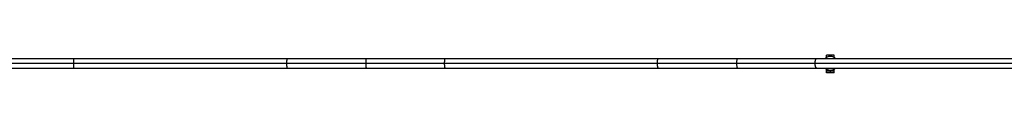
# Model space of a CAD drawing. Units: millimetres. Extents: x -11569 to 10697, y -6983 to 7386.
# Drawn here: x 3182 to 5304, y -21 to 18 of the extents above; entities that cross this region are included whole.
import ezdxf

# ---------------------------------------------------------------- set-up
doc = ezdxf.new("R2010")
doc.units = ezdxf.units.MM
doc.header["$LTSCALE"] = 20
doc.layers.add('2d', color=230, linetype='Continuous')

msp = doc.modelspace()

# ---------------------------------------------------------------- linework, layer by layer
at = {"layer": '2d'}
for p, q in [((937, 10.5), (5483.7, 10.5)), ((4937, 17.7), (4921, 17.7)), ((4921, 13.3), (4921, 17.7)), ((4929, 15.5), (4929, 17.7)), ((4937, 13.3), (4937, 17.7)), ((937, 0), (5481.8, 0)), ((937, -10.5), (5483.7, -10.5)), ((4921, -20.8), (4921, -13.3)), ((4937, -16), (4921, -16)), ((4937, -17.1), (4921, -17.1)), ((4937, -20.8), (4921, -20.8)), ((4929, -20.8), (4929, -15.5)), ((4937, -20.8), (4937, -13.3))]:
    msp.add_line(p, q, dxfattribs=at)
at = {"layer": '2d', "extrusion": (0, 0, -1)}
for start, end in [(42.6423, 137.3577), (222.6423, 317.3577)]:
    msp.add_arc((-4929, 0), 15.5, start, end, dxfattribs=at)
at = {"layer": '2d'}
for centre, ratio, start_param, end_param in [((3929, 0), 0.116857, 0, 1.570796), ((4729, 0), 0.207197, 0, 1.570796), ((3929, 0), 0.116857, 1.570796, 3.141593), ((4729, 0), 0.207197, 1.570796, 3.141593)]:
    msp.add_ellipse(centre, major_axis=(0, 10.5), ratio=ratio, start_param=start_param, end_param=end_param, dxfattribs=at)
for points, weights in [([(3298.5, 0), (3298.5, 5.2), (3298.7, 10.5), (3299, 10.5)], [1, 0.666666666667, 0.5, 0.5]), ([(3757.8, 0), (3757.8, 5.2), (3758.1, 10.5), (3758.8, 10.5)], [1, 0.666666666667, 0.5, 0.5]), ([(4097.7, 0), (4097.7, 5.2), (4098.2, 10.5), (4099.2, 10.5)], [1, 0.666666666667, 0.5, 0.5]), ([(4556.4, 0), (4556.4, 5.2), (4557.1, 10.5), (4558.3, 10.5)], [1, 0.666666666667, 0.5, 0.5]), ([(4896.3, 0), (4896.3, 5.2), (4897.4, 10.5), (4899.7, 10.5)], [1, 0.666666666667, 0.5, 0.5]), ([(3299, -10.5), (3298.7, -10.5), (3298.5, -5.3), (3298.5, 0)], [0.5, 0.5, 0.666666666667, 1]), ([(3758.8, -10.5), (3758.1, -10.5), (3757.8, -5.3), (3757.8, 0)], [0.5, 0.5, 0.666666666667, 1]), ([(4099.2, -10.5), (4098.2, -10.5), (4097.7, -5.3), (4097.7, 0)], [0.5, 0.5, 0.666666666667, 1]), ([(4558.3, -10.5), (4557.1, -10.5), (4556.4, -5.3), (4556.4, 0)], [0.5, 0.5, 0.666666666667, 1]), ([(4899.7, -10.5), (4897.4, -10.5), (4896.3, -5.3), (4896.3, 0)], [0.5, 0.5, 0.666666666667, 1])]:
    msp.add_rational_spline(points, weights, degree=3, dxfattribs=at)

doc.saveas('drawing.dxf')
